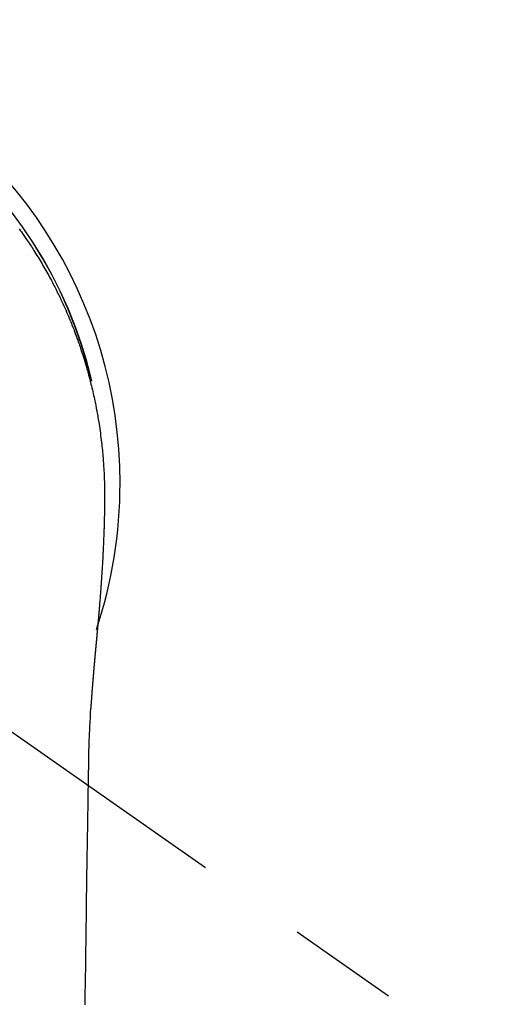
# Model space of a CAD drawing. Extents: x 163 to 26285, y 210 to 8610.
# Drawn here: x 2561 to 2588, y 7329 to 7384 of the extents above; entities that cross this region are included whole.
import ezdxf

# ---------------------------------------------------------------- set-up
doc = ezdxf.new("R2010")
doc.units = 0
doc.header["$LTSCALE"] = 50
doc.header["$MEASUREMENT"] = 0
doc.linetypes.add('CENTER2', pattern=[1.125, 0.75, -0.125, 0.125, -0.125])
doc.layers.add('150-機器', color=8, linetype='CONTINUOUS')

msp = doc.modelspace()

# ---------------------------------------------------------------- linework, layer by layer
at = {"layer": '150-機器', "color": 13, "linetype": 'CENTER2'}
msp.add_line((2540.374, 7358.278), (2784.392, 7187.415), dxfattribs=at)
at = {"layer": '150-機器', "color": 13, "linetype": 'Continuous'}
for points in [[(2560.66, 7372.502), (2560.72, 7372.418), (2560.78, 7372.334), (2560.84, 7372.249), (2560.955, 7372.085), (2561.068, 7371.919), (2561.181, 7371.753), (2561.292, 7371.585), (2561.34, 7371.513), (2561.387, 7371.44), (2561.434, 7371.367), (2561.481, 7371.294), (2561.54, 7371.203), (2561.597, 7371.111), (2561.654, 7371.019), (2561.711, 7370.926), (2561.768, 7370.834), (2561.823, 7370.741), (2561.879, 7370.648), (2561.934, 7370.554), (2561.989, 7370.461), (2562.043, 7370.367), (2562.097, 7370.273), (2562.151, 7370.179), (2562.204, 7370.084), (2562.257, 7369.989), (2562.31, 7369.894), (2562.362, 7369.799), (2562.413, 7369.704), (2562.464, 7369.608), (2562.515, 7369.513), (2562.565, 7369.417), (2562.605, 7369.34), (2562.645, 7369.263), (2562.684, 7369.185), (2562.723, 7369.108), (2562.791, 7368.972), (2562.858, 7368.836), (2562.924, 7368.699), (2562.989, 7368.562), (2563.045, 7368.445), (2563.099, 7368.327), (2563.153, 7368.208), (2563.207, 7368.09), (2563.26, 7367.971), (2563.312, 7367.852), (2563.363, 7367.733), (2563.414, 7367.613), (2563.456, 7367.513), (2563.498, 7367.413), (2563.539, 7367.312), (2563.579, 7367.212), (2563.612, 7367.131), (2563.644, 7367.05), (2563.675, 7366.97), (2563.707, 7366.889), (2563.731, 7366.828), (2563.754, 7366.767), (2563.777, 7366.706), (2563.8, 7366.646), (2563.846, 7366.523), (2563.89, 7366.401), (2563.934, 7366.279), (2563.978, 7366.156), (2564.007, 7366.074), (2564.035, 7365.992), (2564.063, 7365.91), (2564.091, 7365.828), (2564.133, 7365.704), (2564.173, 7365.58), (2564.213, 7365.456), (2564.252, 7365.332), (2564.291, 7365.208), (2564.329, 7365.083), (2564.367, 7364.958), (2564.404, 7364.833), (2564.428, 7364.75), (2564.452, 7364.666), (2564.476, 7364.582), (2564.499, 7364.498), (2564.545, 7364.33), (2564.59, 7364.162), (2564.633, 7363.994), (2564.676, 7363.825), (2564.702, 7363.719), (2564.727, 7363.613), (2564.752, 7363.507), (2564.777, 7363.401), (2564.801, 7363.295), (2564.825, 7363.188), (2564.849, 7363.082), (2564.871, 7362.975), (2564.889, 7362.89), (2564.907, 7362.804), (2564.924, 7362.719), (2564.941, 7362.633), (2564.95, 7362.591), (2564.958, 7362.548), (2564.967, 7362.505), (2564.975, 7362.463), (2564.983, 7362.42), (2564.991, 7362.377), (2564.999, 7362.334), (2565.007, 7362.291), (2565.023, 7362.205), (2565.038, 7362.119), (2565.053, 7362.033), (2565.068, 7361.947), (2565.082, 7361.861), (2565.097, 7361.775), (2565.111, 7361.688), (2565.125, 7361.602), (2565.145, 7361.472), (2565.164, 7361.342), (2565.183, 7361.212), (2565.2, 7361.082), (2565.218, 7360.952), (2565.234, 7360.822), (2565.25, 7360.691), (2565.265, 7360.561), (2565.278, 7360.452), (2565.29, 7360.343), (2565.301, 7360.234), (2565.312, 7360.124), (2565.323, 7360.015), (2565.333, 7359.906), (2565.342, 7359.796), (2565.351, 7359.687), (2565.363, 7359.534), (2565.374, 7359.38), (2565.385, 7359.227), (2565.394, 7359.074), (2565.398, 7359.008), (2565.401, 7358.942), (2565.405, 7358.876), (2565.408, 7358.81), (2565.412, 7358.722), (2565.415, 7358.634), (2565.418, 7358.546), (2565.422, 7358.458), (2565.427, 7358.37), (2565.432, 7358.281), (2565.436, 7358.193), (2565.439, 7358.104), (2565.44, 7358.035), (2565.44, 7357.967), (2565.439, 7357.898), (2565.439, 7357.829), (2565.438, 7357.721), (2565.438, 7357.614), (2565.437, 7357.506), (2565.437, 7357.398), (2565.436, 7357.32), (2565.436, 7357.242), (2565.435, 7357.164), (2565.434, 7357.086), (2565.433, 7357.032), (2565.432, 7356.978), (2565.432, 7356.924), (2565.431, 7356.87), (2565.429, 7356.786), (2565.428, 7356.702), (2565.426, 7356.618), (2565.425, 7356.534), (2565.424, 7356.468), (2565.423, 7356.402), (2565.421, 7356.335), (2565.42, 7356.269), (2565.418, 7356.191), (2565.416, 7356.113), (2565.413, 7356.035), (2565.411, 7355.957), (2565.409, 7355.887), (2565.407, 7355.817), (2565.405, 7355.747), (2565.403, 7355.678), (2565.4, 7355.597), (2565.397, 7355.516), (2565.394, 7355.435), (2565.391, 7355.355), (2565.388, 7355.289), (2565.386, 7355.224), (2565.384, 7355.159), (2565.381, 7355.093), (2565.378, 7355.028), (2565.376, 7354.962), (2565.373, 7354.896), (2565.37, 7354.831), (2565.367, 7354.759), (2565.363, 7354.687), (2565.36, 7354.615), (2565.356, 7354.543), (2565.353, 7354.488), (2565.351, 7354.433), (2565.348, 7354.379), (2565.345, 7354.324), (2565.34, 7354.232), (2565.336, 7354.14), (2565.331, 7354.047), (2565.326, 7353.955), (2565.323, 7353.9), (2565.32, 7353.844), (2565.316, 7353.788), (2565.313, 7353.733), (2565.309, 7353.66), (2565.305, 7353.588), (2565.301, 7353.515), (2565.296, 7353.443), (2565.291, 7353.356), (2565.285, 7353.269), (2565.28, 7353.182), (2565.274, 7353.095), (2565.268, 7352.996), (2565.261, 7352.897), (2565.254, 7352.798), (2565.247, 7352.699), (2565.243, 7352.643), (2565.239, 7352.588), (2565.235, 7352.533), (2565.231, 7352.478), (2565.226, 7352.404), (2565.221, 7352.33), (2565.216, 7352.256), (2565.21, 7352.182), (2565.204, 7352.097), (2565.198, 7352.012), (2565.191, 7351.928), (2565.185, 7351.843), (2565.176, 7351.741), (2565.168, 7351.64), (2565.16, 7351.538), (2565.152, 7351.437)], [(2564.72, 7363.987), (2564.718, 7363.995), (2564.717, 7363.998), (2564.716, 7364.002), (2564.715, 7364.006), (2564.714, 7364.009), (2564.714, 7364.013), (2564.713, 7364.017), (2564.713, 7364.02), (2564.712, 7364.024), (2564.711, 7364.027), (2564.71, 7364.03), (2564.71, 7364.034), (2564.709, 7364.037), (2564.708, 7364.041), (2564.707, 7364.045), (2564.706, 7364.048), (2564.705, 7364.052), (2564.704, 7364.056), (2564.704, 7364.059), (2564.703, 7364.063), (2564.702, 7364.066), (2564.701, 7364.07), (2564.7, 7364.074), (2564.699, 7364.077), (2564.698, 7364.081), (2564.697, 7364.085), (2564.697, 7364.088), (2564.696, 7364.092), (2564.695, 7364.096), (2564.694, 7364.099), (2564.693, 7364.103), (2564.692, 7364.106), (2564.691, 7364.11), (2564.691, 7364.114), (2564.69, 7364.117), (2564.689, 7364.121), (2564.688, 7364.125), (2564.687, 7364.128), (2564.686, 7364.132), (2564.685, 7364.136), (2564.684, 7364.139), (2564.684, 7364.143), (2564.683, 7364.146), (2564.682, 7364.15), (2564.681, 7364.154), (2564.68, 7364.157), (2564.679, 7364.161), (2564.678, 7364.165), (2564.677, 7364.168), (2564.677, 7364.172), (2564.676, 7364.175), (2564.675, 7364.179), (2564.674, 7364.183), (2564.673, 7364.186), (2564.672, 7364.19), (2564.671, 7364.194), (2564.67, 7364.197), (2564.67, 7364.201), (2564.669, 7364.205), (2564.668, 7364.208), (2564.667, 7364.212), (2564.666, 7364.215), (2564.665, 7364.219), (2564.664, 7364.223), (2564.663, 7364.226), (2564.663, 7364.23), (2564.662, 7364.234), (2564.661, 7364.237), (2564.66, 7364.241), (2564.659, 7364.245), (2564.658, 7364.248), (2564.657, 7364.252), (2564.656, 7364.255), (2564.655, 7364.259), (2564.655, 7364.263), (2564.654, 7364.266), (2564.653, 7364.27), (2564.652, 7364.274), (2564.651, 7364.277), (2564.65, 7364.281), (2564.649, 7364.285), (2564.648, 7364.288), (2564.647, 7364.292), (2564.646, 7364.295), (2564.646, 7364.299), (2564.645, 7364.303), (2564.644, 7364.306), (2564.643, 7364.31), (2564.642, 7364.314), (2564.641, 7364.317), (2564.64, 7364.321), (2564.639, 7364.325), (2564.638, 7364.328), (2564.637, 7364.332), (2564.637, 7364.335), (2564.636, 7364.339), (2564.635, 7364.343), (2564.634, 7364.346), (2564.633, 7364.35), (2564.632, 7364.354), (2564.631, 7364.357), (2564.63, 7364.361), (2564.629, 7364.365), (2564.628, 7364.368), (2564.627, 7364.372), (2564.627, 7364.375), (2564.626, 7364.379), (2564.625, 7364.383), (2564.624, 7364.386), (2564.623, 7364.39), (2564.622, 7364.394), (2564.621, 7364.397), (2564.62, 7364.401), (2564.619, 7364.404), (2564.618, 7364.407), (2564.617, 7364.411), (2564.617, 7364.414), (2564.616, 7364.418), (2564.615, 7364.422), (2564.614, 7364.425), (2564.613, 7364.429), (2564.612, 7364.433), (2564.611, 7364.436), (2564.61, 7364.44), (2564.609, 7364.444), (2564.608, 7364.447), (2564.607, 7364.451), (2564.606, 7364.454), (2564.606, 7364.458), (2564.605, 7364.462), (2564.604, 7364.465), (2564.603, 7364.469), (2564.602, 7364.473), (2564.601, 7364.476), (2564.6, 7364.48), (2564.599, 7364.484), (2564.598, 7364.487), (2564.597, 7364.491), (2564.596, 7364.494), (2564.595, 7364.498), (2564.594, 7364.502), (2564.593, 7364.505), (2564.593, 7364.509), (2564.592, 7364.513), (2564.591, 7364.516), (2564.59, 7364.52), (2564.589, 7364.523), (2564.588, 7364.527), (2564.587, 7364.531), (2564.586, 7364.534), (2564.585, 7364.538), (2564.584, 7364.542), (2564.583, 7364.545), (2564.582, 7364.549), (2564.581, 7364.553), (2564.58, 7364.556), (2564.579, 7364.56), (2564.578, 7364.563), (2564.578, 7364.567), (2564.577, 7364.571), (2564.576, 7364.574), (2564.575, 7364.578), (2564.574, 7364.582), (2564.573, 7364.585), (2564.572, 7364.589), (2564.571, 7364.593), (2564.57, 7364.596), (2564.569, 7364.6), (2564.568, 7364.603), (2564.567, 7364.607), (2564.566, 7364.611), (2564.565, 7364.614), (2564.564, 7364.618), (2564.563, 7364.622), (2564.562, 7364.625), (2564.561, 7364.629), (2564.561, 7364.633), (2564.56, 7364.636), (2564.559, 7364.64), (2564.558, 7364.643), (2564.557, 7364.647), (2564.556, 7364.651), (2564.555, 7364.654), (2564.554, 7364.658), (2564.553, 7364.662), (2564.552, 7364.665), (2564.551, 7364.669), (2564.55, 7364.672), (2564.549, 7364.676), (2564.548, 7364.68), (2564.547, 7364.683), (2564.546, 7364.687), (2564.545, 7364.691), (2564.544, 7364.694), (2564.543, 7364.698), (2564.542, 7364.702), (2564.541, 7364.705), (2564.54, 7364.709), (2564.539, 7364.712), (2564.539, 7364.716), (2564.538, 7364.72), (2564.537, 7364.723), (2564.536, 7364.727), (2564.535, 7364.731), (2564.534, 7364.734), (2564.533, 7364.738), (2564.532, 7364.742), (2564.531, 7364.745), (2564.53, 7364.749), (2564.529, 7364.752), (2564.528, 7364.756), (2564.527, 7364.76), (2564.526, 7364.763), (2564.525, 7364.767), (2564.524, 7364.771), (2564.523, 7364.774), (2564.522, 7364.778), (2564.521, 7364.78), (2564.52, 7364.784), (2564.519, 7364.788), (2564.518, 7364.791), (2564.517, 7364.795), (2564.516, 7364.799), (2564.515, 7364.802), (2564.514, 7364.806), (2564.513, 7364.809), (2564.512, 7364.813), (2564.511, 7364.817), (2564.51, 7364.82), (2564.509, 7364.824), (2564.508, 7364.828), (2564.507, 7364.831), (2564.506, 7364.835), (2564.505, 7364.839), (2564.504, 7364.842), (2564.503, 7364.846), (2564.502, 7364.849), (2564.501, 7364.853), (2564.501, 7364.857), (2564.5, 7364.86), (2564.499, 7364.864), (2564.498, 7364.868), (2564.497, 7364.871), (2564.496, 7364.875), (2564.495, 7364.878), (2564.494, 7364.882), (2564.493, 7364.886), (2564.492, 7364.889), (2564.491, 7364.893), (2564.49, 7364.897), (2564.489, 7364.9), (2564.488, 7364.904), (2564.487, 7364.907), (2564.486, 7364.911), (2564.485, 7364.915), (2564.484, 7364.918), (2564.483, 7364.922), (2564.482, 7364.926), (2564.481, 7364.929), (2564.48, 7364.933), (2564.479, 7364.936), (2564.478, 7364.94), (2564.477, 7364.944), (2564.476, 7364.947), (2564.475, 7364.951), (2564.474, 7364.955), (2564.473, 7364.958), (2564.472, 7364.962), (2564.471, 7364.965), (2564.47, 7364.969), (2564.469, 7364.973), (2564.468, 7364.976), (2564.467, 7364.98), (2564.466, 7364.984), (2564.465, 7364.987), (2564.464, 7364.991), (2564.463, 7364.994), (2564.462, 7364.998), (2564.461, 7365.002), (2564.46, 7365.005), (2564.459, 7365.009), (2564.458, 7365.013), (2564.457, 7365.016), (2564.456, 7365.02), (2564.455, 7365.023), (2564.454, 7365.027), (2564.453, 7365.031), (2564.452, 7365.034), (2564.451, 7365.038), (2564.45, 7365.042), (2564.448, 7365.045), (2564.447, 7365.049), (2564.446, 7365.052), (2564.445, 7365.056), (2564.444, 7365.06), (2564.443, 7365.063), (2564.442, 7365.067), (2564.441, 7365.071), (2564.44, 7365.074), (2564.439, 7365.078), (2564.438, 7365.081), (2564.437, 7365.085), (2564.436, 7365.089), (2564.435, 7365.092), (2564.434, 7365.096), (2564.433, 7365.099), (2564.432, 7365.103), (2564.431, 7365.107), (2564.43, 7365.11), (2564.429, 7365.114), (2564.428, 7365.118), (2564.427, 7365.121), (2564.426, 7365.125), (2564.425, 7365.128), (2564.424, 7365.132), (2564.423, 7365.136), (2564.422, 7365.139), (2564.421, 7365.143), (2564.42, 7365.147), (2564.419, 7365.15), (2564.418, 7365.154), (2564.417, 7365.157), (2564.416, 7365.16), (2564.415, 7365.164), (2564.414, 7365.167), (2564.413, 7365.171), (2564.412, 7365.174), (2564.411, 7365.178), (2564.41, 7365.182), (2564.409, 7365.185), (2564.407, 7365.189), (2564.406, 7365.193), (2564.405, 7365.196), (2564.404, 7365.2), (2564.403, 7365.203), (2564.402, 7365.207), (2564.401, 7365.211), (2564.4, 7365.214), (2564.399, 7365.218), (2564.398, 7365.221), (2564.397, 7365.225), (2564.396, 7365.229), (2564.395, 7365.232), (2564.394, 7365.236), (2564.393, 7365.24), (2564.392, 7365.243), (2564.391, 7365.247), (2564.39, 7365.25), (2564.389, 7365.254), (2564.388, 7365.258), (2564.387, 7365.261), (2564.386, 7365.265), (2564.385, 7365.268), (2564.383, 7365.272), (2564.382, 7365.276), (2564.381, 7365.279), (2564.38, 7365.283), (2564.379, 7365.287), (2564.378, 7365.29), (2564.377, 7365.294), (2564.376, 7365.297), (2564.375, 7365.301), (2564.374, 7365.305), (2564.373, 7365.308), (2564.372, 7365.312), (2564.371, 7365.315), (2564.37, 7365.319), (2564.369, 7365.323), (2564.368, 7365.326), (2564.367, 7365.33), (2564.366, 7365.333), (2564.364, 7365.337), (2564.363, 7365.341), (2564.362, 7365.344), (2564.361, 7365.348), (2564.36, 7365.352), (2564.359, 7365.355), (2564.358, 7365.359), (2564.357, 7365.362), (2564.356, 7365.366), (2564.355, 7365.37), (2564.354, 7365.373), (2564.353, 7365.377), (2564.352, 7365.38), (2564.351, 7365.384), (2564.35, 7365.388), (2564.349, 7365.391), (2564.347, 7365.395), (2564.346, 7365.398), (2564.345, 7365.402), (2564.344, 7365.406), (2564.343, 7365.409), (2564.342, 7365.413), (2564.341, 7365.416), (2564.34, 7365.42), (2564.339, 7365.424), (2564.338, 7365.427), (2564.337, 7365.431), (2564.336, 7365.435), (2564.336, 7365.438), (2564.335, 7365.442), (2564.333, 7365.445), (2564.332, 7365.449), (2564.331, 7365.453), (2564.33, 7365.456), (2564.329, 7365.46), (2564.328, 7365.463), (2564.327, 7365.467), (2564.326, 7365.471), (2564.325, 7365.474), (2564.324, 7365.478), (2564.323, 7365.481), (2564.322, 7365.485), (2564.321, 7365.489), (2564.319, 7365.492), (2564.318, 7365.496), (2564.317, 7365.499), (2564.316, 7365.503), (2564.315, 7365.507), (2564.314, 7365.51), (2564.313, 7365.514), (2564.312, 7365.517), (2564.311, 7365.521), (2564.31, 7365.525), (2564.309, 7365.528), (2564.307, 7365.532), (2564.306, 7365.534), (2564.305, 7365.538), (2564.304, 7365.542), (2564.303, 7365.545), (2564.302, 7365.549), (2564.301, 7365.552), (2564.3, 7365.556), (2564.299, 7365.56), (2564.298, 7365.563), (2564.297, 7365.567), (2564.295, 7365.57), (2564.294, 7365.574), (2564.293, 7365.578), (2564.292, 7365.581), (2564.291, 7365.585), (2564.29, 7365.588), (2564.289, 7365.592), (2564.288, 7365.596), (2564.287, 7365.599), (2564.286, 7365.603), (2564.284, 7365.607), (2564.283, 7365.61), (2564.282, 7365.614), (2564.281, 7365.617), (2564.28, 7365.621), (2564.279, 7365.625), (2564.278, 7365.628), (2564.277, 7365.632), (2564.276, 7365.635), (2564.275, 7365.639), (2564.273, 7365.643), (2564.272, 7365.646), (2564.271, 7365.65), (2564.27, 7365.653), (2564.269, 7365.657), (2564.268, 7365.66), (2564.267, 7365.664), (2564.266, 7365.668), (2564.265, 7365.671), (2564.263, 7365.675), (2564.262, 7365.678), (2564.261, 7365.682), (2564.26, 7365.686), (2564.259, 7365.689), (2564.258, 7365.693), (2564.257, 7365.696), (2564.256, 7365.7), (2564.255, 7365.704), (2564.253, 7365.707), (2564.252, 7365.711), (2564.251, 7365.714), (2564.25, 7365.718), (2564.249, 7365.722), (2564.248, 7365.725), (2564.247, 7365.729), (2564.246, 7365.732), (2564.244, 7365.736), (2564.243, 7365.74), (2564.242, 7365.743), (2564.241, 7365.747), (2564.24, 7365.75), (2564.239, 7365.754), (2564.238, 7365.758), (2564.237, 7365.761), (2564.235, 7365.765), (2564.234, 7365.768), (2564.233, 7365.772), (2564.232, 7365.776), (2564.231, 7365.779), (2564.23, 7365.783), (2564.229, 7365.786), (2564.228, 7365.79), (2564.226, 7365.793), (2564.225, 7365.797), (2564.224, 7365.8), (2564.223, 7365.803), (2564.222, 7365.807), (2564.221, 7365.81), (2564.22, 7365.812), (2564.22, 7365.815), (2564.219, 7365.817), (2564.218, 7365.82), (2564.217, 7365.822), (2564.216, 7365.827), (2564.212, 7365.84)], [(2565.152, 7351.437), (2565.152, 7351.43), (2565.151, 7351.423), (2565.15, 7351.416), (2565.15, 7351.409), (2565.149, 7351.402), (2565.149, 7351.395), (2565.148, 7351.388), (2565.148, 7351.381), (2565.147, 7351.374), (2565.146, 7351.367), (2565.146, 7351.36), (2565.145, 7351.353), (2565.145, 7351.346), (2565.144, 7351.34), (2565.144, 7351.333), (2565.143, 7351.326), (2565.142, 7351.319), (2565.142, 7351.312), (2565.141, 7351.305), (2565.141, 7351.298), (2565.14, 7351.291), (2565.139, 7351.283), (2565.139, 7351.276), (2565.138, 7351.269), (2565.138, 7351.262), (2565.137, 7351.255), (2565.137, 7351.248), (2565.136, 7351.241), (2565.135, 7351.234), (2565.135, 7351.227), (2565.134, 7351.22), (2565.134, 7351.213), (2565.133, 7351.207), (2565.132, 7351.2), (2565.132, 7351.193), (2565.131, 7351.186), (2565.131, 7351.179), (2565.13, 7351.172), (2565.129, 7351.165), (2565.129, 7351.157), (2565.128, 7351.15), (2565.128, 7351.143), (2565.127, 7351.136), (2565.126, 7351.129), (2565.126, 7351.122), (2565.125, 7351.115), (2565.124, 7351.108), (2565.124, 7351.101), (2565.123, 7351.093), (2565.123, 7351.086), (2565.122, 7351.079), (2565.121, 7351.072), (2565.121, 7351.065), (2565.12, 7351.058), (2565.12, 7351.051), (2565.119, 7351.044), (2565.118, 7351.036), (2565.118, 7351.029), (2565.117, 7351.022), (2565.116, 7351.015), (2565.116, 7351.008), (2565.115, 7351.001), (2565.115, 7350.993), (2565.114, 7350.986), (2565.113, 7350.979), (2565.113, 7350.972), (2565.112, 7350.965), (2565.111, 7350.957), (2565.111, 7350.95), (2565.11, 7350.943), (2565.11, 7350.936), (2565.109, 7350.929), (2565.108, 7350.921), (2565.108, 7350.914), (2565.107, 7350.907), (2565.106, 7350.9), (2565.106, 7350.893), (2565.105, 7350.885), (2565.105, 7350.878), (2565.104, 7350.871), (2565.103, 7350.864), (2565.103, 7350.856), (2565.102, 7350.849), (2565.101, 7350.842), (2565.101, 7350.836), (2565.1, 7350.828), (2565.099, 7350.821), (2565.099, 7350.814), (2565.098, 7350.807), (2565.098, 7350.799), (2565.097, 7350.792), (2565.096, 7350.785), (2565.096, 7350.778), (2565.095, 7350.77), (2565.094, 7350.763), (2565.094, 7350.756), (2565.093, 7350.748), (2565.092, 7350.741), (2565.092, 7350.734), (2565.091, 7350.726), (2565.09, 7350.719), (2565.09, 7350.712), (2565.089, 7350.704), (2565.088, 7350.697), (2565.088, 7350.69), (2565.087, 7350.683), (2565.087, 7350.675), (2565.086, 7350.668), (2565.085, 7350.661), (2565.085, 7350.653), (2565.084, 7350.646), (2565.083, 7350.638), (2565.083, 7350.631), (2565.082, 7350.624), (2565.081, 7350.616), (2565.081, 7350.609), (2565.08, 7350.602), (2565.079, 7350.594), (2565.079, 7350.587), (2565.078, 7350.58), (2565.077, 7350.572), (2565.077, 7350.565), (2565.076, 7350.557), (2565.075, 7350.55), (2565.075, 7350.543), (2565.074, 7350.535), (2565.073, 7350.528), (2565.073, 7350.52), (2565.072, 7350.513), (2565.071, 7350.506), (2565.071, 7350.498), (2565.07, 7350.491), (2565.069, 7350.483), (2565.069, 7350.476), (2565.068, 7350.468), (2565.067, 7350.461), (2565.067, 7350.454), (2565.066, 7350.447), (2565.065, 7350.44), (2565.065, 7350.432), (2565.064, 7350.425), (2565.063, 7350.417), (2565.063, 7350.41), (2565.062, 7350.402), (2565.061, 7350.395), (2565.061, 7350.387), (2565.06, 7350.38), (2565.059, 7350.372), (2565.059, 7350.365), (2565.058, 7350.357), (2565.057, 7350.35), (2565.056, 7350.342), (2565.056, 7350.335), (2565.055, 7350.327), (2565.054, 7350.32), (2565.054, 7350.312), (2565.053, 7350.305), (2565.052, 7350.297), (2565.052, 7350.29), (2565.051, 7350.282), (2565.05, 7350.275), (2565.05, 7350.267), (2565.049, 7350.26), (2565.048, 7350.252), (2565.048, 7350.245), (2565.047, 7350.237), (2565.046, 7350.23), (2565.046, 7350.222), (2565.045, 7350.214), (2565.044, 7350.207), (2565.043, 7350.199), (2565.043, 7350.192), (2565.042, 7350.184), (2565.041, 7350.177), (2565.041, 7350.169), (2565.04, 7350.161), (2565.039, 7350.154), (2565.039, 7350.146), (2565.038, 7350.139), (2565.037, 7350.131), (2565.037, 7350.123), (2565.036, 7350.116), (2565.035, 7350.108), (2565.034, 7350.101), (2565.034, 7350.093), (2565.033, 7350.085), (2565.032, 7350.079), (2565.032, 7350.071), (2565.031, 7350.063), (2565.03, 7350.056), (2565.03, 7350.048), (2565.029, 7350.041), (2565.028, 7350.033), (2565.027, 7350.025), (2565.027, 7350.018), (2565.026, 7350.01), (2565.025, 7350.002), (2565.025, 7349.995), (2565.024, 7349.987), (2565.023, 7349.979), (2565.022, 7349.972), (2565.022, 7349.964), (2565.021, 7349.956), (2565.02, 7349.949), (2565.02, 7349.941), (2565.019, 7349.933), (2565.018, 7349.926), (2565.018, 7349.918), (2565.017, 7349.91), (2565.016, 7349.902), (2565.015, 7349.895), (2565.015, 7349.887), (2565.014, 7349.879), (2565.013, 7349.872), (2565.013, 7349.864), (2565.012, 7349.856), (2565.011, 7349.848), (2565.01, 7349.841), (2565.01, 7349.833), (2565.009, 7349.825), (2565.008, 7349.817), (2565.008, 7349.81), (2565.007, 7349.802), (2565.006, 7349.794), (2565.005, 7349.786), (2565.005, 7349.779), (2565.004, 7349.771), (2565.003, 7349.763), (2565.003, 7349.755), (2565.002, 7349.748), (2565.001, 7349.74), (2565, 7349.732), (2565, 7349.724), (2564.999, 7349.716), (2564.998, 7349.709), (2564.998, 7349.702), (2564.997, 7349.694), (2564.996, 7349.686), (2564.995, 7349.678), (2564.995, 7349.671), (2564.994, 7349.663), (2564.993, 7349.655), (2564.992, 7349.647), (2564.992, 7349.639), (2564.991, 7349.631), (2564.99, 7349.624), (2564.99, 7349.616), (2564.989, 7349.608), (2564.988, 7349.6), (2564.987, 7349.592), (2564.987, 7349.584), (2564.986, 7349.577), (2564.985, 7349.569), (2564.985, 7349.561), (2564.984, 7349.553), (2564.983, 7349.545), (2564.982, 7349.537), (2564.982, 7349.529), (2564.981, 7349.521), (2564.98, 7349.514), (2564.979, 7349.506), (2564.979, 7349.498), (2564.978, 7349.49), (2564.977, 7349.482), (2564.977, 7349.474), (2564.976, 7349.466), (2564.975, 7349.458), (2564.974, 7349.45), (2564.974, 7349.442), (2564.973, 7349.434), (2564.972, 7349.427), (2564.971, 7349.419), (2564.971, 7349.411), (2564.97, 7349.403), (2564.969, 7349.395), (2564.968, 7349.387), (2564.968, 7349.379), (2564.967, 7349.371), (2564.966, 7349.363), (2564.966, 7349.355), (2564.965, 7349.347), (2564.964, 7349.339), (2564.963, 7349.331), (2564.963, 7349.324), (2564.962, 7349.316), (2564.961, 7349.308), (2564.96, 7349.3), (2564.96, 7349.292), (2564.959, 7349.284), (2564.958, 7349.276), (2564.957, 7349.268), (2564.957, 7349.26), (2564.956, 7349.252), (2564.955, 7349.244), (2564.955, 7349.236), (2564.954, 7349.228), (2564.953, 7349.22), (2564.952, 7349.212), (2564.952, 7349.204), (2564.951, 7349.196), (2564.95, 7349.188), (2564.949, 7349.18), (2564.949, 7349.172), (2564.948, 7349.164), (2564.947, 7349.156), (2564.946, 7349.148), (2564.946, 7349.14), (2564.945, 7349.132), (2564.944, 7349.124), (2564.943, 7349.116), (2564.943, 7349.108), (2564.942, 7349.1), (2564.941, 7349.092), (2564.94, 7349.083), (2564.94, 7349.075), (2564.939, 7349.067), (2564.938, 7349.059), (2564.938, 7349.051), (2564.937, 7349.043), (2564.936, 7349.035), (2564.935, 7349.027), (2564.935, 7349.019), (2564.934, 7349.011), (2564.933, 7349.002), (2564.932, 7348.994), (2564.932, 7348.986), (2564.931, 7348.978), (2564.93, 7348.97), (2564.929, 7348.962), (2564.929, 7348.954), (2564.928, 7348.947), (2564.927, 7348.938), (2564.926, 7348.93), (2564.926, 7348.922), (2564.925, 7348.914), (2564.924, 7348.906), (2564.923, 7348.898), (2564.923, 7348.89), (2564.922, 7348.881), (2564.921, 7348.873), (2564.92, 7348.865), (2564.92, 7348.857), (2564.919, 7348.849), (2564.918, 7348.84), (2564.917, 7348.832), (2564.917, 7348.824), (2564.916, 7348.816), (2564.915, 7348.808), (2564.914, 7348.799), (2564.914, 7348.791), (2564.913, 7348.783), (2564.912, 7348.775), (2564.911, 7348.767), (2564.911, 7348.758), (2564.91, 7348.75), (2564.909, 7348.742), (2564.909, 7348.734), (2564.908, 7348.726), (2564.907, 7348.717), (2564.906, 7348.709), (2564.906, 7348.701), (2564.905, 7348.693), (2564.904, 7348.684), (2564.903, 7348.676), (2564.903, 7348.668), (2564.902, 7348.66), (2564.901, 7348.651), (2564.9, 7348.643), (2564.9, 7348.635), (2564.899, 7348.626), (2564.898, 7348.618), (2564.897, 7348.61), (2564.897, 7348.602), (2564.896, 7348.593), (2564.895, 7348.585), (2564.894, 7348.577), (2564.894, 7348.569), (2564.893, 7348.561), (2564.892, 7348.553), (2564.891, 7348.545), (2564.891, 7348.536), (2564.89, 7348.528), (2564.889, 7348.52), (2564.888, 7348.511), (2564.888, 7348.503), (2564.887, 7348.495), (2564.886, 7348.486), (2564.885, 7348.478), (2564.885, 7348.47), (2564.884, 7348.461), (2564.883, 7348.453), (2564.882, 7348.445), (2564.882, 7348.436), (2564.881, 7348.428), (2564.88, 7348.419), (2564.879, 7348.411), (2564.879, 7348.403), (2564.878, 7348.394), (2564.877, 7348.386), (2564.876, 7348.378), (2564.876, 7348.369), (2564.875, 7348.361), (2564.874, 7348.352), (2564.873, 7348.344), (2564.873, 7348.336), (2564.872, 7348.327), (2564.871, 7348.319), (2564.87, 7348.31), (2564.87, 7348.302), (2564.869, 7348.294), (2564.868, 7348.285), (2564.867, 7348.277), (2564.867, 7348.268), (2564.866, 7348.26), (2564.865, 7348.251), (2564.864, 7348.243), (2564.864, 7348.235), (2564.863, 7348.226), (2564.862, 7348.218), (2564.861, 7348.209), (2564.861, 7348.201), (2564.86, 7348.193), (2564.859, 7348.185), (2564.858, 7348.176), (2564.858, 7348.168), (2564.857, 7348.159), (2564.856, 7348.151), (2564.855, 7348.143), (2564.855, 7348.134), (2564.854, 7348.126), (2564.853, 7348.117), (2564.852, 7348.109), (2564.852, 7348.1), (2564.851, 7348.092), (2564.85, 7348.083), (2564.849, 7348.075), (2564.849, 7348.066), (2564.848, 7348.058), (2564.847, 7348.049), (2564.847, 7348.041), (2564.846, 7348.032), (2564.845, 7348.023), (2564.844, 7348.015), (2564.844, 7348.006), (2564.843, 7347.998), (2564.842, 7347.989), (2564.841, 7347.981), (2564.841, 7347.972), (2564.84, 7347.964), (2564.839, 7347.955), (2564.838, 7347.947), (2564.838, 7347.938), (2564.837, 7347.929), (2564.836, 7347.921), (2564.835, 7347.912), (2564.835, 7347.904), (2564.834, 7347.895), (2564.833, 7347.887), (2564.832, 7347.878), (2564.832, 7347.869), (2564.831, 7347.861), (2564.83, 7347.852), (2564.829, 7347.844), (2564.829, 7347.835), (2564.828, 7347.826), (2564.827, 7347.819), (2564.826, 7347.81), (2564.826, 7347.802), (2564.825, 7347.793), (2564.824, 7347.784), (2564.823, 7347.776), (2564.823, 7347.767), (2564.822, 7347.758), (2564.821, 7347.75), (2564.821, 7347.741), (2564.82, 7347.732), (2564.819, 7347.724), (2564.818, 7347.715), (2564.818, 7347.707), (2564.817, 7347.698), (2564.816, 7347.689), (2564.815, 7347.681), (2564.815, 7347.672), (2564.815, 7347.663), (2564.814, 7347.655), (2564.813, 7347.646), (2564.813, 7347.637), (2564.812, 7347.628), (2564.811, 7347.62), (2564.81, 7347.611), (2564.81, 7347.602), (2564.809, 7347.594), (2564.808, 7347.585), (2564.808, 7347.576), (2564.807, 7347.568), (2564.806, 7347.559), (2564.805, 7347.55), (2564.805, 7347.541), (2564.804, 7347.533), (2564.803, 7347.524), (2564.802, 7347.515), (2564.802, 7347.507), (2564.801, 7347.498), (2564.8, 7347.489), (2564.799, 7347.48), (2564.799, 7347.472), (2564.798, 7347.463), (2564.797, 7347.454), (2564.796, 7347.445), (2564.796, 7347.438), (2564.795, 7347.429), (2564.794, 7347.42), (2564.794, 7347.411), (2564.793, 7347.402), (2564.792, 7347.394), (2564.791, 7347.385), (2564.791, 7347.376), (2564.79, 7347.367), (2564.789, 7347.359), (2564.788, 7347.35), (2564.788, 7347.341), (2564.787, 7347.332), (2564.786, 7347.323), (2564.786, 7347.314), (2564.785, 7347.306), (2564.784, 7347.297), (2564.783, 7347.288), (2564.783, 7347.279), (2564.782, 7347.27), (2564.781, 7347.262), (2564.78, 7347.253), (2564.78, 7347.244), (2564.779, 7347.235), (2564.778, 7347.226), (2564.778, 7347.217), (2564.777, 7347.209), (2564.776, 7347.2), (2564.775, 7347.191), (2564.775, 7347.182), (2564.774, 7347.173), (2564.773, 7347.164), (2564.773, 7347.155), (2564.772, 7347.146), (2564.771, 7347.138), (2564.77, 7347.129), (2564.77, 7347.12), (2564.769, 7347.111), (2564.768, 7347.102), (2564.767, 7347.093), (2564.767, 7347.084), (2564.766, 7347.075), (2564.765, 7347.067), (2564.765, 7347.059), (2564.764, 7347.05), (2564.763, 7347.041), (2564.762, 7347.032), (2564.762, 7347.023), (2564.761, 7347.014), (2564.76, 7347.005), (2564.76, 7346.996), (2564.759, 7346.987), (2564.758, 7346.978), (2564.757, 7346.969), (2564.757, 7346.96), (2564.756, 7346.951), (2564.755, 7346.942), (2564.755, 7346.933), (2564.754, 7346.924), (2564.753, 7346.915), (2564.752, 7346.907), (2564.752, 7346.898), (2564.751, 7346.889), (2564.75, 7346.88), (2564.75, 7346.871), (2564.749, 7346.862), (2564.748, 7346.853), (2564.747, 7346.844), (2564.747, 7346.835), (2564.746, 7346.826), (2564.745, 7346.817), (2564.745, 7346.808), (2564.744, 7346.799), (2564.743, 7346.79), (2564.743, 7346.781), (2564.742, 7346.772), (2564.741, 7346.763), (2564.74, 7346.754), (2564.74, 7346.745), (2564.739, 7346.735), (2564.738, 7346.726), (2564.738, 7346.717), (2564.737, 7346.708), (2564.736, 7346.699), (2564.736, 7346.69), (2564.735, 7346.682), (2564.734, 7346.673), (2564.733, 7346.664), (2564.733, 7346.655), (2564.732, 7346.646), (2564.731, 7346.637), (2564.731, 7346.628), (2564.73, 7346.619), (2564.729, 7346.61), (2564.729, 7346.601), (2564.728, 7346.592), (2564.727, 7346.582), (2564.726, 7346.573), (2564.726, 7346.564), (2564.725, 7346.555), (2564.724, 7346.546), (2564.724, 7346.537), (2564.723, 7346.528), (2564.722, 7346.519), (2564.722, 7346.51), (2564.721, 7346.501), (2564.72, 7346.491), (2564.72, 7346.482), (2564.719, 7346.473), (2564.718, 7346.464), (2564.717, 7346.455), (2564.717, 7346.446), (2564.716, 7346.437), (2564.715, 7346.427), (2564.715, 7346.418), (2564.714, 7346.409), (2564.713, 7346.4), (2564.713, 7346.391), (2564.712, 7346.382), (2564.711, 7346.373), (2564.711, 7346.363), (2564.71, 7346.354), (2564.709, 7346.345), (2564.709, 7346.336), (2564.708, 7346.327), (2564.707, 7346.317), (2564.707, 7346.309), (2564.706, 7346.3), (2564.705, 7346.291), (2564.704, 7346.282), (2564.704, 7346.272), (2564.703, 7346.263), (2564.702, 7346.254), (2564.702, 7346.245), (2564.701, 7346.236), (2564.7, 7346.226), (2564.7, 7346.217), (2564.699, 7346.208), (2564.698, 7346.199), (2564.698, 7346.189), (2564.697, 7346.18), (2564.696, 7346.171), (2564.696, 7346.162), (2564.695, 7346.152), (2564.694, 7346.143), (2564.694, 7346.134), (2564.693, 7346.125), (2564.692, 7346.115), (2564.692, 7346.106), (2564.691, 7346.097), (2564.69, 7346.087), (2564.69, 7346.078), (2564.689, 7346.069), (2564.688, 7346.06), (2564.688, 7346.05), (2564.687, 7346.041), (2564.686, 7346.032), (2564.686, 7346.022), (2564.685, 7346.013), (2564.685, 7346.004), (2564.684, 7345.994), (2564.683, 7345.985), (2564.683, 7345.976), (2564.682, 7345.966), (2564.681, 7345.957), (2564.681, 7345.948), (2564.68, 7345.938), (2564.679, 7345.93), (2564.679, 7345.921), (2564.678, 7345.911), (2564.677, 7345.902), (2564.677, 7345.893), (2564.676, 7345.883), (2564.675, 7345.874), (2564.675, 7345.865), (2564.674, 7345.855), (2564.673, 7345.846), (2564.673, 7345.837), (2564.672, 7345.827), (2564.671, 7345.818), (2564.671, 7345.808), (2564.67, 7345.799), (2564.67, 7345.79), (2564.669, 7345.78), (2564.668, 7345.771), (2564.668, 7345.762), (2564.667, 7345.752), (2564.666, 7345.743), (2564.666, 7345.734), (2564.665, 7345.724), (2564.664, 7345.715), (2564.664, 7345.705), (2564.663, 7345.696), (2564.662, 7345.687)], [(2564.655, 7345.687), (2564.638, 7345.427), (2564.622, 7345.167), (2564.607, 7344.907), (2564.593, 7344.647), (2564.584, 7344.461), (2564.575, 7344.276), (2564.568, 7344.09), (2564.561, 7343.905), (2564.555, 7343.712), (2564.549, 7343.518), (2564.545, 7343.325), (2564.541, 7343.132), (2564.54, 7343.044), (2564.538, 7342.957), (2564.537, 7342.869), (2564.536, 7342.782), (2564.534, 7342.662), (2564.532, 7342.543), (2564.53, 7342.423), (2564.528, 7342.303), (2564.526, 7342.17), (2564.523, 7342.037), (2564.521, 7341.904), (2564.519, 7341.771), (2564.517, 7341.651), (2564.515, 7341.532), (2564.513, 7341.412), (2564.511, 7341.293), (2564.509, 7341.156), (2564.507, 7341.02), (2564.504, 7340.883), (2564.502, 7340.746), (2564.498, 7340.512), (2564.495, 7340.279), (2564.491, 7340.045), (2564.487, 7339.811), (2564.483, 7339.577), (2564.48, 7339.344), (2564.476, 7339.111), (2564.472, 7338.877), (2564.468, 7338.62), (2564.464, 7338.363), (2564.46, 7338.105), (2564.456, 7337.848), (2564.452, 7337.602), (2564.449, 7337.357), (2564.445, 7337.111), (2564.441, 7336.866), (2564.434, 7336.435), (2564.428, 7336.005), (2564.421, 7335.575), (2564.414, 7335.145), (2564.409, 7334.731), (2564.403, 7334.317), (2564.398, 7333.903), (2564.392, 7333.489), (2564.382, 7332.748), (2564.371, 7332.008), (2564.36, 7331.268), (2564.348, 7330.527), (2564.343, 7330.166), (2564.337, 7329.805), (2564.331, 7329.444), (2564.326, 7329.083)], [(2564.541, 7343.127), (2564.541, 7343.126), (2564.541, 7343.125), (2564.541, 7343.124), (2564.541, 7343.123), (2564.541, 7343.122), (2564.541, 7343.121), (2564.541, 7343.12), (2564.541, 7343.119), (2564.541, 7343.118), (2564.541, 7343.117), (2564.541, 7343.116), (2564.541, 7343.115), (2564.54, 7343.114), (2564.54, 7343.113), (2564.54, 7343.112), (2564.54, 7343.111), (2564.54, 7343.11), (2564.54, 7343.109), (2564.54, 7343.108), (2564.54, 7343.107), (2564.54, 7343.106), (2564.54, 7343.105), (2564.54, 7343.104), (2564.54, 7343.103), (2564.54, 7343.102), (2564.54, 7343.101), (2564.54, 7343.1), (2564.54, 7343.099), (2564.54, 7343.098), (2564.54, 7343.097), (2564.54, 7343.096), (2564.54, 7343.095), (2564.54, 7343.094), (2564.54, 7343.093), (2564.54, 7343.092), (2564.54, 7343.091), (2564.54, 7343.09), (2564.54, 7343.089), (2564.54, 7343.088), (2564.54, 7343.087), (2564.54, 7343.086), (2564.54, 7343.085), (2564.54, 7343.084), (2564.54, 7343.083), (2564.54, 7343.082), (2564.54, 7343.081), (2564.54, 7343.08), (2564.54, 7343.079), (2564.54, 7343.078), (2564.54, 7343.077), (2564.54, 7343.076), (2564.54, 7343.075), (2564.54, 7343.074), (2564.54, 7343.073), (2564.54, 7343.072), (2564.54, 7343.071), (2564.54, 7343.07), (2564.54, 7343.069), (2564.54, 7343.068), (2564.54, 7343.067), (2564.54, 7343.066), (2564.54, 7343.065), (2564.54, 7343.064), (2564.54, 7343.063), (2564.54, 7343.062), (2564.54, 7343.061), (2564.54, 7343.06), (2564.54, 7343.059), (2564.54, 7343.058), (2564.54, 7343.057), (2564.539, 7343.057), (2564.539, 7343.056), (2564.539, 7343.055), (2564.539, 7343.054), (2564.539, 7343.053), (2564.539, 7343.052), (2564.539, 7343.051)]]:
    msp.add_lwpolyline(points, dxfattribs=at)
for centre, radius, start, end in [((2540.374, 7358.278), 25.931, 0, 197.7244), ((2540.374, 7358.221), 25.02, 13.3229, 166.6771), ((2540.381, 7358.221), 25.02, 13.3229, 166.6771), ((2540.374, 7358.278), 25.931, 341.5838, 0)]:
    msp.add_arc(centre, radius, start, end, dxfattribs=at)

doc.saveas('drawing.dxf')
